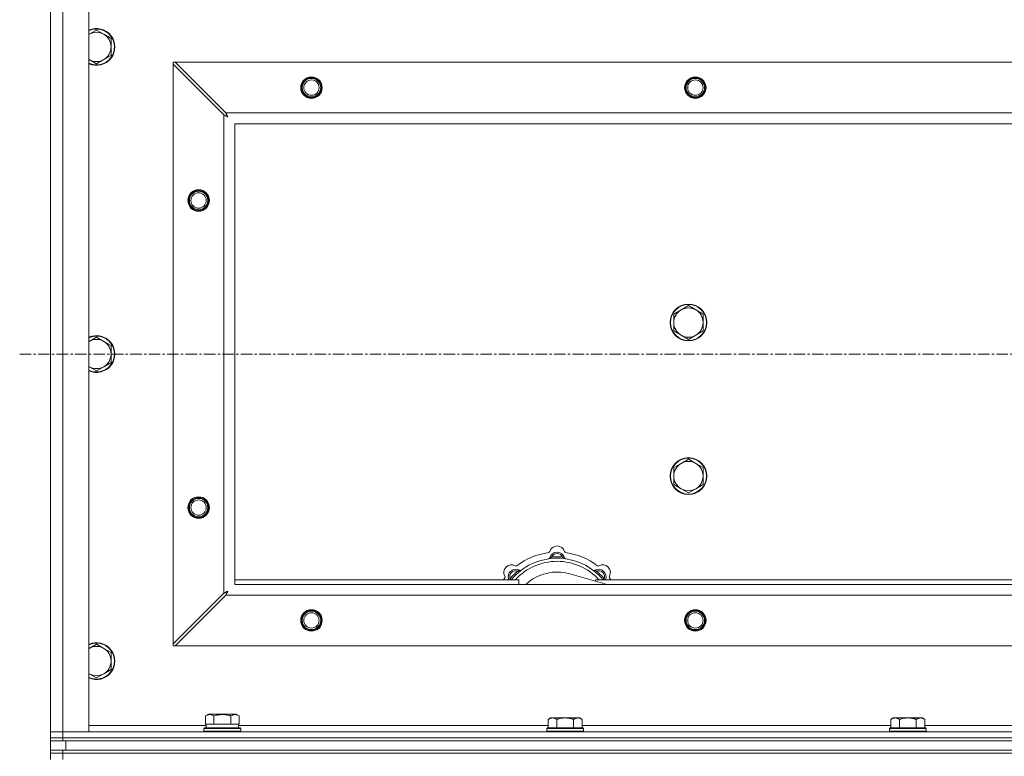
# Model space of a CAD drawing. Units: millimetres. Extents: x 0 to 30553, y -7 to 21000.
# Drawn here: x 2830 to 3471, y 15805 to 16285 of the extents above; entities that cross this region are included whole.
import ezdxf

# ---------------------------------------------------------------- set-up
doc = ezdxf.new("R2010")
doc.units = ezdxf.units.MM
doc.linetypes.add('K5LT_AXLED', pattern=[12, 7.5, -1.5, 1.5, -1.5])
doc.linetypes.add('K5LT_THIN', pattern=[0])
for name, color, linetype, true_color in [('OSI', 2, 'Continuous', 0xffff00), ('R', 1, 'Continuous', 0xff0000), ('WELDING', 7, 'Continuous', 0xffffff)]:
    doc.layers.add(name, color=color, linetype=linetype, true_color=true_color)

msp = doc.modelspace()

# ---------------------------------------------------------------- linework, layer by layer
at = {"layer": 'OSI', "color": 30, "linetype": 'K5LT_AXLED', "lineweight": 18, "true_color": 0xff8000}
msp.add_line((2829.92, 16067.29), (10919.92, 16067.29), dxfattribs=at)
at = {"layer": 'R', "color": 7, "linetype": 'K5LT_THIN', "lineweight": 18}
for p, q in [((2849.92, 15821.29), (2849.92, 16313.29)), ((2857.92, 16313.29), (2857.92, 15821.29)), ((2874.92, 16313.29), (2874.92, 15821.29)), ((2879.92, 16278.29), (2875.16, 16275.54)), ((2884.68, 16275.54), (2879.92, 16278.29)), ((2889.45, 16272.79), (2884.68, 16275.54)), ((2889.45, 16267.29), (2889.45, 16272.79)), ((2889.45, 16261.79), (2889.45, 16267.29)), ((2884.68, 16259.04), (2889.45, 16261.79)), ((2875.16, 16259.04), (2879.92, 16256.29)), ((2879.92, 16256.29), (2884.68, 16259.04)), ((2929.92, 16257.29), (2929.92, 16256.07)), ((2931.14, 16257.29), (2929.92, 16257.29)), ((2929.92, 15878.5), (2929.92, 16256.07)), ((2929.92, 16256.07), (2962.92, 16223.07)), ((2964.14, 16224.29), (2931.14, 16257.29)), ((2931.14, 16257.29), (4108.7, 16257.29)), ((2962.92, 15911.5), (2962.92, 16223.07)), ((2964.14, 16224.29), (4075.7, 16224.29)), ((2969.92, 16217.29), (2969.92, 15917.29)), ((4069.92, 16217.29), (2969.92, 16217.29)), ((3260.66, 16096.04), (3255.89, 16093.29)), ((3265.42, 16098.79), (3260.66, 16096.04)), ((3270.18, 16096.04), (3265.42, 16098.79)), ((3274.95, 16093.29), (3270.18, 16096.04)), ((3255.89, 16093.29), (3255.89, 16087.79)), ((3255.89, 16087.79), (3255.89, 16082.29)), ((3274.95, 16087.79), (3274.95, 16093.29)), ((3274.95, 16082.29), (3274.95, 16087.79)), ((3255.89, 16082.29), (3260.66, 16079.54)), ((3270.18, 16079.54), (3274.95, 16082.29)), ((2879.92, 16078.29), (2875.16, 16075.54)), ((2884.68, 16075.54), (2879.92, 16078.29)), ((2889.45, 16072.79), (2884.68, 16075.54)), ((3260.66, 16079.54), (3265.42, 16076.79)), ((3265.42, 16076.79), (3270.18, 16079.54)), ((2889.45, 16067.29), (2889.45, 16072.79)), ((2889.45, 16061.79), (2889.45, 16067.29)), ((2875.16, 16059.04), (2879.92, 16056.29)), ((2879.92, 16056.29), (2884.68, 16059.04)), ((2884.68, 16059.04), (2889.45, 16061.79)), ((3265.42, 15998.79), (3260.66, 15996.04)), ((3270.18, 15996.04), (3265.42, 15998.79)), ((3260.66, 15996.04), (3255.89, 15993.29)), ((3255.89, 15993.29), (3255.89, 15987.79)), ((3274.95, 15993.29), (3270.18, 15996.04)), ((3274.95, 15987.79), (3274.95, 15993.29)), ((3255.89, 15987.79), (3255.89, 15982.29)), ((3274.95, 15982.29), (3274.95, 15987.79)), ((3255.89, 15982.29), (3260.66, 15979.54)), ((3260.66, 15979.54), (3265.42, 15976.79)), ((3265.42, 15976.79), (3270.18, 15979.54)), ((3270.18, 15979.54), (3274.95, 15982.29)), ((3176.46, 15934.13), (3176.37, 15935.13)), ((3183.38, 15934.13), (3183.47, 15935.13)), ((3150, 15920.31), (3149.24, 15920.95)), ((3154.9, 15925.2), (3154.26, 15925.97)), ((3212.41, 15917.29), (3188.07, 15924.16)), ((3204.94, 15925.2), (3205.58, 15925.97)), ((3209.84, 15920.31), (3210.6, 15920.95)), ((2969.92, 15920.29), (3154.92, 15920.29)), ((2969.92, 15917.29), (4069.92, 15917.29)), ((3154.92, 15917.29), (3154.92, 15920.29)), ((3204.92, 15920.29), (3204.92, 15919.4)), ((3204.92, 15920.29), (3494.92, 15920.29)), ((2962.92, 15911.5), (2929.92, 15878.5)), ((2931.14, 15877.29), (2964.14, 15910.29)), ((4075.7, 15910.29), (2964.14, 15910.29)), ((2879.92, 15878.29), (2875.16, 15875.54)), ((2884.68, 15875.54), (2879.92, 15878.29)), ((2929.92, 15878.5), (2929.92, 15877.29)), ((2929.92, 15877.29), (2931.14, 15877.29)), ((4108.7, 15877.29), (2931.14, 15877.29)), ((2889.45, 15872.79), (2884.68, 15875.54)), ((2889.45, 15867.29), (2889.45, 15872.79)), ((2889.45, 15861.79), (2889.45, 15867.29)), ((2875.16, 15859.04), (2879.92, 15856.29)), ((2879.92, 15856.29), (2884.68, 15859.04)), ((2884.68, 15859.04), (2889.45, 15861.79)), ((2950.95, 15831.63), (2952.95, 15832.79)), ((2950.95, 15831.63), (2950.95, 15826.29)), ((2970.89, 15832.79), (2952.95, 15832.79)), ((2956.44, 15831.63), (2956.44, 15826.29)), ((2967.41, 15831.63), (2967.41, 15826.29)), ((2972.89, 15831.63), (2970.89, 15832.79)), ((2972.89, 15831.63), (2972.89, 15826.29)), ((2874.92, 15825.29), (2951.42, 15825.29)), ((2951.46, 15826.29), (2950.95, 15826.29)), ((2951.42, 15823.79), (2951.42, 15826.29)), ((2951.46, 15826.29), (2955.93, 15826.29)), ((2956.44, 15826.29), (2955.93, 15826.29)), ((2957.45, 15826.29), (2956.44, 15826.29)), ((2957.45, 15826.29), (2966.39, 15826.29)), ((2967.41, 15826.29), (2966.39, 15826.29)), ((2967.91, 15826.29), (2967.41, 15826.29)), ((2967.91, 15826.29), (2972.38, 15826.29)), ((2972.89, 15826.29), (2972.38, 15826.29)), ((2972.42, 15823.79), (2972.42, 15826.29)), ((2972.42, 15825.29), (3174.12, 15825.29)), ((3175.59, 15830.29), (3174.12, 15829.29)), ((3174.12, 15823.79), (3174.12, 15829.29)), ((3175.59, 15830.29), (3176.87, 15830.29)), ((3176.87, 15830.29), (3185.12, 15830.29)), ((3179.62, 15823.79), (3179.62, 15829.29)), ((3185.12, 15830.29), (3193.37, 15830.29)), ((3190.62, 15823.79), (3190.62, 15829.29)), ((3193.37, 15830.29), (3194.65, 15830.29)), ((3194.65, 15830.29), (3196.12, 15829.29)), ((3196.12, 15823.79), (3196.12, 15829.29)), ((3196.12, 15825.29), (3397.32, 15825.29)), ((3398.79, 15830.29), (3397.32, 15829.29)), ((3397.32, 15823.79), (3397.32, 15829.29)), ((3398.79, 15830.29), (3400.07, 15830.29)), ((3400.07, 15830.29), (3408.32, 15830.29)), ((3402.82, 15823.79), (3402.82, 15829.29)), ((3408.32, 15830.29), (3416.57, 15830.29)), ((3413.82, 15823.79), (3413.82, 15829.29)), ((3416.57, 15830.29), (3417.85, 15830.29)), ((3417.85, 15830.29), (3419.32, 15829.29)), ((3419.32, 15823.79), (3419.32, 15829.29)), ((3419.32, 15825.29), (3620.52, 15825.29)), ((2849.92, 15821.29), (2857.92, 15821.29)), ((2849.92, 15817.29), (2849.92, 15821.29)), ((2857.92, 15821.29), (2849.92, 15821.29)), ((2874.92, 15821.29), (2857.92, 15821.29)), ((2857.92, 15821.29), (4181.92, 15821.29)), ((2857.92, 15817.29), (2857.92, 15821.29)), ((2949.92, 15823.49), (2950.09, 15823.79)), ((2949.92, 15821.59), (2949.92, 15823.49)), ((2949.92, 15823.49), (2973.92, 15823.49)), ((2949.92, 15821.59), (2950.09, 15821.29)), ((2949.92, 15821.59), (2973.92, 15821.59)), ((2950.09, 15823.79), (2973.75, 15823.79)), ((2973.92, 15823.49), (2973.75, 15823.79)), ((2973.92, 15821.59), (2973.75, 15821.29)), ((2973.92, 15821.59), (2973.92, 15823.49)), ((3173.42, 15823.79), (3173.12, 15823.49)), ((3173.12, 15821.59), (3173.12, 15823.49)), ((3173.12, 15823.49), (3197.12, 15823.49)), ((3173.12, 15821.59), (3173.42, 15821.29)), ((3173.12, 15821.59), (3197.12, 15821.59)), ((3173.42, 15823.79), (3196.82, 15823.79)), ((3196.82, 15823.79), (3197.12, 15823.49)), ((3197.12, 15821.59), (3196.82, 15821.29)), ((3197.12, 15821.59), (3197.12, 15823.49)), ((3396.62, 15823.79), (3396.32, 15823.49)), ((3396.32, 15821.59), (3396.32, 15823.49)), ((3396.32, 15823.49), (3420.32, 15823.49)), ((3396.32, 15821.59), (3396.62, 15821.29)), ((3396.32, 15821.59), (3420.32, 15821.59)), ((3396.62, 15823.79), (3420.02, 15823.79)), ((3420.02, 15823.79), (3420.32, 15823.49)), ((3420.32, 15821.59), (3420.02, 15821.29)), ((3420.32, 15821.59), (3420.32, 15823.49)), ((2857.92, 15817.29), (2849.92, 15817.29)), ((2849.92, 15815.29), (2849.92, 15817.29)), ((2849.92, 15817.29), (2857.92, 15817.29)), ((2857.92, 15815.29), (2849.92, 15815.29)), ((2849.92, 15809.29), (2849.92, 15815.29)), ((2857.92, 15817.29), (4181.92, 15817.29)), ((2857.92, 15817.29), (4181.92, 15817.29)), ((2857.92, 15815.29), (2857.92, 15817.29)), ((2857.92, 15815.29), (4181.92, 15815.29)), ((2859.92, 15815.29), (4179.92, 15815.29)), ((2859.92, 15809.29), (2859.92, 15815.29)), ((2849.92, 15807.29), (2849.92, 15809.29)), ((2849.92, 15809.29), (2857.92, 15809.29)), ((2857.92, 15807.29), (2849.92, 15807.29)), ((2849.92, 15807.29), (2857.92, 15807.29)), ((2849.92, 15807.29), (2849.92, 15803.29)), ((2857.92, 15809.29), (4181.92, 15809.29)), ((2857.92, 15807.29), (2857.92, 15809.29)), ((2857.92, 15807.29), (4181.92, 15807.29)), ((4181.92, 15807.29), (2857.92, 15807.29)), ((2857.92, 15807.29), (2857.92, 15803.29)), ((2859.92, 15809.29), (4179.92, 15809.29))]:
    msp.add_line(p, q, dxfattribs=at)
for centre, radius in [((3019.92, 16240.79), 7), ((3269.92, 16240.79), 7), ((3019.92, 16240.79), 6.5), ((3019.92, 16240.79), 6), ((3019.92, 16240.79), 5), ((3269.92, 16240.79), 6.5), ((3269.92, 16240.79), 6), ((3269.92, 16240.79), 5), ((2946.42, 16167.29), 7), ((2946.42, 16167.29), 6.5), ((2946.42, 16167.29), 6), ((2946.42, 16167.29), 5), ((3265.42, 16087.79), 12), ((3265.42, 16087.79), 11.7), ((3265.42, 15987.79), 12), ((3265.42, 15987.79), 11.7), ((2946.42, 15967.29), 7), ((2946.42, 15967.29), 6.5), ((2946.42, 15967.29), 6), ((2946.42, 15967.29), 5), ((3019.92, 15893.79), 7), ((3019.92, 15893.79), 6.5), ((3019.92, 15893.79), 6), ((3019.92, 15893.79), 5), ((3269.92, 15893.79), 7), ((3269.92, 15893.79), 6.5), ((3269.92, 15893.79), 6), ((3269.92, 15893.79), 5)]:
    msp.add_circle(centre, radius, dxfattribs=at)
for centre, radius, start, end in [((2879.92, 16267.29), 12, 245.37568, 114.62432), ((2879.92, 16267.29), 11.7, 244.70047, 115.29953), ((2879.92, 16267.29), 9.53, 120, 121.65908), ((2879.92, 16267.29), 9.53, 60, 120), ((2879.92, 16267.29), 9.53, 0, 60), ((2879.92, 16267.29), 9.53, 300, 0), ((2879.92, 16267.29), 9.53, 238.34092, 240), ((2879.92, 16267.29), 9.53, 240, 300), ((3265.42, 16087.79), 9.53, 120, 180), ((3265.42, 16087.79), 9.53, 60, 120), ((3265.42, 16087.79), 9.53, 0, 60), ((3265.42, 16087.79), 9.53, 180, 240), ((3265.42, 16087.79), 9.53, 300, 0), ((2879.92, 16067.29), 12, 245.37568, 114.62432), ((2879.92, 16067.29), 11.7, 244.70047, 115.29953), ((2879.92, 16067.29), 9.53, 120, 121.65908), ((2879.92, 16067.29), 9.53, 60, 120), ((2879.92, 16067.29), 9.53, 0, 60), ((3265.42, 16087.79), 9.53, 240, 300), ((2879.92, 16067.29), 9.53, 300, 0), ((2879.92, 16067.29), 9.53, 238.34092, 240), ((2879.92, 16067.29), 9.53, 240, 300), ((3265.42, 15987.79), 9.53, 120, 180), ((3265.42, 15987.79), 9.53, 60, 120), ((3265.42, 15987.79), 9.53, 0, 60), ((3265.42, 15987.79), 9.53, 180, 240), ((3265.42, 15987.79), 9.53, 300, 0), ((3265.42, 15987.79), 9.53, 240, 300), ((3179.92, 15937.29), 5, 15.65482, 164.34518), ((3179.92, 15895.29), 39, 90, 140.13166), ((3179.92, 15895.29), 43, 97.54502, 127.45498), ((3174.14, 15938.91), 1, 277.54502, 344.34518), ((3174.13, 15934.87), 1, 278.32066, 344.74248), ((3174.13, 15934.87), 1, 278.32066, 344.74248), ((3179.92, 15933.29), 5, 15.25752, 164.74248), ((3179.92, 15933.29), 4, 27.42107, 152.57893), ((3179.92, 15895.29), 40, 84.90746, 95.09254), ((3179.92, 15895.29), 39, 39.86834, 90), ((3185.7, 15938.91), 1, 195.65482, 262.45498), ((3185.71, 15934.87), 1, 195.25752, 261.67934), ((3185.71, 15934.87), 1, 195.25752, 261.67934), ((3179.92, 15895.29), 43, 52.54502, 82.45498), ((3150.22, 15924.99), 5, 60.65482, 209.34518), ((3179.92, 15895.29), 37, 90, 137.49336), ((3153.16, 15930.22), 1, 240.65482, 307.45498), ((3179.92, 15895.29), 37, 42.50664, 90), ((3206.68, 15930.22), 1, 232.54502, 299.34518), ((3209.62, 15924.99), 5, 330.65482, 119.34518), ((3179.92, 15895.29), 43, 142.54502, 144.45126), ((3144.99, 15922.05), 1, 322.54502, 29.34518), ((3153.05, 15922.16), 5, 60.25752, 201.96323), ((3153.05, 15922.16), 4, 72.42107, 197.57893), ((3179.92, 15895.29), 40, 129.90746, 140.09254), ((3156.03, 15927.37), 1, 240.25752, 306.67934), ((3156.03, 15927.37), 1, 240.25752, 306.67934), ((3179.92, 15895.29), 30, 74.23556, 132.83343), ((3203.81, 15927.37), 1, 233.32066, 299.74248), ((3203.81, 15927.37), 1, 233.32066, 299.74248), ((3206.79, 15922.16), 5, 338.03677, 119.74248), ((3206.79, 15922.16), 4, 342.42107, 107.57893), ((3179.92, 15895.29), 40, 39.90746, 50.09254), ((3214.85, 15922.05), 1, 150.65482, 217.45498), ((3179.92, 15895.29), 43, 35.54874, 37.45498), ((2879.92, 15867.29), 12, 245.37568, 114.62432), ((2879.92, 15867.29), 11.7, 244.70047, 115.29953), ((2879.92, 15867.29), 9.53, 60, 120), ((2879.92, 15867.29), 9.53, 120, 121.65908), ((2879.92, 15867.29), 9.53, 0, 60), ((2879.92, 15867.29), 9.53, 300, 0), ((2879.92, 15867.29), 9.53, 238.34092, 240), ((2879.92, 15867.29), 9.53, 240, 300)]:
    msp.add_arc(centre, radius, start, end, dxfattribs=at)
at = {"layer": 'WELDING', "color": 7, "linetype": 'K5LT_THIN', "lineweight": 18}
for p, q in [((2875.16, 16275.54), (2874.92, 16275.4)), ((2874.92, 16259.17), (2875.16, 16259.04)), ((2962.92, 16223.07), (2963.33, 16222.86)), ((2963.33, 16222.86), (2963.47, 16222.78)), ((2963.47, 16222.78), (2963.48, 16222.78)), ((2963.48, 16222.78), (2963.51, 16222.76)), ((2963.51, 16222.76), (2963.56, 16222.74)), ((2963.56, 16222.74), (2963.66, 16222.68)), ((2963.66, 16222.68), (2963.86, 16222.58)), ((2963.86, 16222.58), (2964.01, 16222.5)), ((2964.01, 16222.5), (2964.02, 16222.49)), ((2964.02, 16222.49), (2964.04, 16222.48)), ((2964.04, 16222.48), (2964.09, 16222.45)), ((2964.09, 16222.45), (2964.19, 16222.4)), ((2964.22, 16224.12), (2964.14, 16224.29)), ((2964.19, 16222.4), (2964.38, 16222.3)), ((2964.32, 16223.94), (2964.22, 16224.12)), ((2964.37, 16223.84), (2964.32, 16223.94)), ((2964.4, 16223.79), (2964.37, 16223.84)), ((2964.38, 16222.3), (2964.54, 16222.21)), ((2964.41, 16223.77), (2964.4, 16223.79)), ((2964.42, 16223.75), (2964.41, 16223.77)), ((2964.51, 16223.59), (2964.42, 16223.75)), ((2964.61, 16223.4), (2964.51, 16223.59)), ((2964.54, 16222.21), (2964.55, 16222.21)), ((2964.55, 16222.21), (2964.57, 16222.2)), ((2964.57, 16222.2), (2964.62, 16222.17)), ((2964.66, 16223.3), (2964.61, 16223.4)), ((2964.62, 16222.17), (2964.71, 16222.12)), ((2964.68, 16223.25), (2964.66, 16223.3)), ((2964.7, 16223.23), (2964.68, 16223.25)), ((2964.7, 16223.22), (2964.7, 16223.23)), ((2964.79, 16223.05), (2964.7, 16223.22)), ((2964.89, 16222.86), (2964.79, 16223.05)), ((2964.94, 16222.77), (2964.89, 16222.86)), ((2964.97, 16222.72), (2964.94, 16222.77)), ((2964.98, 16222.7), (2964.97, 16222.72)), ((2964.99, 16222.68), (2964.98, 16222.7)), ((2965.08, 16222.51), (2964.99, 16222.68)), ((2965.18, 16222.33), (2965.08, 16222.51)), ((2965.23, 16222.24), (2965.18, 16222.33)), ((2965.25, 16222.2), (2965.23, 16222.24)), ((2965.27, 16222.17), (2965.25, 16222.2)), ((2965.27, 16222.16), (2965.27, 16222.17)), ((2965.56, 16221.65), (2965.27, 16222.16)), ((2964.71, 16222.12), (2964.89, 16222.02)), ((2964.89, 16222.02), (2965.06, 16221.93)), ((2965.06, 16221.93), (2965.07, 16221.92)), ((2965.07, 16221.92), (2965.09, 16221.91)), ((2965.09, 16221.91), (2965.14, 16221.89)), ((2965.14, 16221.89), (2965.23, 16221.84)), ((2965.23, 16221.84), (2965.4, 16221.74)), ((2965.4, 16221.74), (2965.56, 16221.65)), ((2875.16, 16075.54), (2874.92, 16075.4)), ((2874.92, 16059.17), (2875.16, 16059.04)), ((3149.24, 15920.95), (3149.15, 15920.72)), ((3210.6, 15920.95), (3210.69, 15920.72)), ((3149.06, 15920.5), (3148.98, 15920.29)), ((3149.15, 15920.72), (3149.06, 15920.5)), ((3210.69, 15920.72), (3210.78, 15920.5)), ((3210.78, 15920.5), (3210.87, 15920.29)), ((2963.09, 15911.59), (2962.92, 15911.5)), ((2963.27, 15911.68), (2963.09, 15911.59)), ((2963.37, 15911.74), (2963.27, 15911.68)), ((2963.42, 15911.77), (2963.37, 15911.74)), ((2963.44, 15911.78), (2963.42, 15911.77)), ((2963.46, 15911.79), (2963.44, 15911.78)), ((2963.62, 15911.87), (2963.46, 15911.79)), ((2963.81, 15911.97), (2963.62, 15911.87)), ((2963.91, 15912.03), (2963.81, 15911.97)), ((2963.96, 15912.05), (2963.91, 15912.03)), ((2963.98, 15912.06), (2963.96, 15912.05)), ((2963.99, 15912.07), (2963.98, 15912.06)), ((2964.16, 15912.16), (2963.99, 15912.07)), ((2964.14, 15910.29), (2964.35, 15910.7)), ((2964.35, 15912.26), (2964.16, 15912.16)), ((2964.44, 15912.31), (2964.35, 15912.26)), ((2964.35, 15910.7), (2964.43, 15910.83)), ((2964.43, 15910.85), (2964.45, 15910.87)), ((2964.43, 15910.83), (2964.43, 15910.85)), ((2964.49, 15912.34), (2964.44, 15912.31)), ((2964.45, 15910.87), (2964.47, 15910.92)), ((2964.47, 15910.92), (2964.53, 15911.02)), ((2964.51, 15912.35), (2964.49, 15912.34)), ((2964.53, 15912.35), (2964.51, 15912.35)), ((2964.7, 15912.45), (2964.53, 15912.35)), ((2964.53, 15911.02), (2964.63, 15911.23)), ((2964.63, 15911.23), (2964.71, 15911.37)), ((2964.88, 15912.55), (2964.7, 15912.45)), ((2964.71, 15911.37), (2964.72, 15911.38)), ((2964.72, 15911.38), (2964.73, 15911.41)), ((2964.73, 15911.41), (2964.75, 15911.46)), ((2964.75, 15911.46), (2964.81, 15911.55)), ((2964.81, 15911.55), (2964.91, 15911.74)), ((2964.97, 15912.6), (2964.88, 15912.55)), ((2964.91, 15911.74), (2964.99, 15911.9)), ((2965.01, 15912.62), (2964.97, 15912.6)), ((2964.99, 15911.9), (2965, 15911.91)), ((2965, 15911.91), (2965.01, 15911.94)), ((2965.04, 15912.63), (2965.01, 15912.62)), ((2965.01, 15911.94), (2965.04, 15911.98)), ((2965.05, 15912.64), (2965.04, 15912.63)), ((2965.04, 15911.98), (2965.09, 15912.08)), ((2965.56, 15912.93), (2965.05, 15912.64)), ((2965.09, 15912.08), (2965.19, 15912.26)), ((2965.19, 15912.26), (2965.28, 15912.42)), ((2965.28, 15912.42), (2965.29, 15912.44)), ((2965.29, 15912.44), (2965.3, 15912.46)), ((2965.3, 15912.46), (2965.32, 15912.5)), ((2965.32, 15912.5), (2965.37, 15912.59)), ((2965.37, 15912.59), (2965.47, 15912.77)), ((2965.47, 15912.77), (2965.56, 15912.93)), ((2875.16, 15875.54), (2874.92, 15875.4)), ((2874.92, 15859.17), (2875.16, 15859.04))]:
    msp.add_line(p, q, dxfattribs=at)
for points, knots in [([(3176.37, 15935.13), (3176.3, 15935.1), (3176.15, 15935.03), (3175.96, 15934.95), (3175.79, 15934.88), (3175.65, 15934.82), (3175.47, 15934.75), (3175.32, 15934.69), (3175.21, 15934.65), (3175.16, 15934.63), (3175.11, 15934.61), (3175.1, 15934.6), (3175.1, 15934.6)], [0, 0, 0, 0, 1.543644, 2.917435, 4.093018, 5.260536, 6.386781, 8.556995, 9.6064, 10.60913, 11.565185, 13, 13, 13, 13]), ([(3183.47, 15935.13), (3183.55, 15935.1), (3183.69, 15935.03), (3183.88, 15934.95), (3184.05, 15934.88), (3184.2, 15934.82), (3184.37, 15934.75), (3184.52, 15934.69), (3184.63, 15934.65), (3184.69, 15934.63), (3184.73, 15934.61), (3184.74, 15934.6), (3184.74, 15934.6)], [0, 0, 0, 0, 1.543645, 2.917436, 4.093019, 5.260537, 6.386782, 8.556995, 9.606401, 10.609131, 11.565186, 13, 13, 13, 13]), ([(3154.26, 15925.97), (3154.34, 15926), (3154.48, 15926.06), (3154.68, 15926.13), (3154.84, 15926.2), (3154.99, 15926.26), (3155.17, 15926.34), (3155.31, 15926.4), (3155.42, 15926.45), (3155.48, 15926.47), (3155.52, 15926.49), (3155.53, 15926.5), (3155.53, 15926.5)], [0, 0, 0, 0, 1.543645, 2.917436, 4.093019, 5.260537, 6.386782, 8.556995, 9.606401, 10.609131, 11.565186, 13, 13, 13, 13]), ([(3205.58, 15925.97), (3205.51, 15926), (3205.36, 15926.06), (3205.17, 15926.13), (3205, 15926.2), (3204.85, 15926.26), (3204.68, 15926.34), (3204.53, 15926.4), (3204.43, 15926.45), (3204.37, 15926.47), (3204.32, 15926.49), (3204.31, 15926.5), (3204.31, 15926.5)], [0, 0, 0, 0, 1.543644, 2.917435, 4.093018, 5.260536, 6.386781, 8.556995, 9.6064, 10.60913, 11.565185, 13, 13, 13, 13]), ([(2956.44, 15831.63), (2956.11, 15831.82), (2955.71, 15832.02), (2955.22, 15832.21), (2954.95, 15832.3), (2954.68, 15832.37), (2954.39, 15832.43), (2954.07, 15832.47), (2953.71, 15832.49), (2953.36, 15832.47), (2953.04, 15832.44), (2952.69, 15832.37), (2952.26, 15832.25), (2951.66, 15832.02), (2951.21, 15831.78), (2950.95, 15831.63)], [0, 0, 0, 0, 2.912728, 3.529104, 4.366059, 5.20805, 5.90491, 6.841792, 7.999747, 8.992853, 9.878966, 10.753647, 12.031595, 13.665019, 16, 16, 16, 16]), ([(2967.41, 15831.63), (2967.17, 15831.7), (2966.55, 15831.87), (2965.42, 15832.14), (2964.3, 15832.33), (2963.35, 15832.43), (2962.71, 15832.47), (2962.21, 15832.48), (2961.85, 15832.48), (2961.51, 15832.48), (2961.11, 15832.47), (2960.66, 15832.44), (2960.2, 15832.4), (2959.55, 15832.32), (2958.53, 15832.16), (2957.43, 15831.91), (2956.68, 15831.7), (2956.44, 15831.63)], [0, 0, 0, 0, 2.896048, 7.635036, 13.675312, 16.352744, 19.030177, 21.193346, 22.27493, 23.356515, 25.164905, 26.973294, 28.781684, 30.590074, 34.691771, 40.985529, 43.953237, 43.953237, 43.953237, 43.953237]), ([(2972.89, 15831.63), (2972.57, 15831.82), (2972.17, 15832.02), (2971.67, 15832.21), (2971.41, 15832.3), (2971.13, 15832.37), (2970.85, 15832.43), (2970.53, 15832.47), (2970.17, 15832.49), (2969.82, 15832.47), (2969.5, 15832.44), (2969.15, 15832.37), (2968.71, 15832.25), (2968.11, 15832.02), (2967.67, 15831.78), (2967.41, 15831.63)], [0, 0, 0, 0, 2.912728, 3.529104, 4.366059, 5.20805, 5.90491, 6.841792, 7.999747, 8.992853, 9.878966, 10.753647, 12.031595, 13.665019, 16, 16, 16, 16]), ([(3174.12, 15829.29), (3174.3, 15829.41), (3174.59, 15829.59), (3175.05, 15829.84), (3175.47, 15830.02), (3175.93, 15830.17), (3176.32, 15830.25), (3176.64, 15830.28), (3176.81, 15830.29), (3176.87, 15830.29)], [0, 0, 0, 0, 2.066603, 3.173746, 5.147824, 6.604769, 8.158967, 9.382212, 10, 10, 10, 10]), ([(3176.87, 15830.29), (3177, 15830.29), (3177.25, 15830.27), (3177.65, 15830.21), (3178.08, 15830.09), (3178.51, 15829.92), (3179.03, 15829.67), (3179.38, 15829.45), (3179.62, 15829.29)], [0, 0, 0, 0, 1.223859, 2.39982, 3.845706, 5.448847, 6.557806, 9, 9, 9, 9]), ([(3179.62, 15829.29), (3179.74, 15829.33), (3180.04, 15829.43), (3180.63, 15829.61), (3181.45, 15829.83), (3182.31, 15830.02), (3183.11, 15830.15), (3183.66, 15830.22), (3184.11, 15830.25), (3184.45, 15830.27), (3184.78, 15830.28), (3185.01, 15830.29), (3185.12, 15830.29)], [0, 0, 0, 0, 1.445393, 3.758023, 7.226967, 11.441055, 14.080791, 16.720528, 18.040396, 19.360264, 20.680132, 22, 22, 22, 22]), ([(3185.12, 15830.29), (3185.26, 15830.29), (3185.53, 15830.28), (3185.95, 15830.27), (3186.36, 15830.24), (3186.9, 15830.18), (3187.56, 15830.09), (3188.49, 15829.91), (3189.33, 15829.69), (3190.08, 15829.47), (3190.44, 15829.35), (3190.62, 15829.29)], [0, 0, 0, 0, 1.619608, 3.239216, 4.858824, 6.478431, 9.606212, 12.733992, 17.553195, 19.776598, 22, 22, 22, 22]), ([(3190.62, 15829.29), (3190.8, 15829.41), (3191.09, 15829.59), (3191.55, 15829.84), (3191.97, 15830.02), (3192.43, 15830.17), (3192.82, 15830.25), (3193.14, 15830.28), (3193.31, 15830.29), (3193.37, 15830.29)], [0, 0, 0, 0, 2.066603, 3.173746, 5.147824, 6.604769, 8.158967, 9.382212, 10, 10, 10, 10]), ([(3193.37, 15830.29), (3193.5, 15830.29), (3193.75, 15830.27), (3194.15, 15830.21), (3194.58, 15830.09), (3195.01, 15829.92), (3195.53, 15829.67), (3195.88, 15829.45), (3196.12, 15829.29)], [0, 0, 0, 0, 1.223859, 2.39982, 3.845706, 5.448847, 6.557806, 9, 9, 9, 9]), ([(3397.32, 15829.29), (3397.5, 15829.41), (3397.79, 15829.59), (3398.25, 15829.84), (3398.67, 15830.02), (3399.13, 15830.17), (3399.52, 15830.25), (3399.84, 15830.28), (3400.01, 15830.29), (3400.07, 15830.29)], [0, 0, 0, 0, 2.066603, 3.173746, 5.147824, 6.604769, 8.158967, 9.382212, 10, 10, 10, 10]), ([(3400.07, 15830.29), (3400.2, 15830.29), (3400.45, 15830.27), (3400.85, 15830.21), (3401.28, 15830.09), (3401.71, 15829.92), (3402.23, 15829.67), (3402.58, 15829.45), (3402.82, 15829.29)], [0, 0, 0, 0, 1.223859, 2.39982, 3.845706, 5.448847, 6.557806, 9, 9, 9, 9]), ([(3402.82, 15829.29), (3402.94, 15829.33), (3403.24, 15829.43), (3403.83, 15829.61), (3404.65, 15829.83), (3405.51, 15830.02), (3406.31, 15830.15), (3406.86, 15830.22), (3407.31, 15830.25), (3407.65, 15830.27), (3407.98, 15830.28), (3408.21, 15830.29), (3408.32, 15830.29)], [0, 0, 0, 0, 1.445393, 3.758023, 7.226967, 11.441055, 14.080791, 16.720528, 18.040396, 19.360264, 20.680132, 22, 22, 22, 22]), ([(3408.32, 15830.29), (3408.46, 15830.29), (3408.73, 15830.28), (3409.15, 15830.27), (3409.56, 15830.24), (3410.1, 15830.18), (3410.76, 15830.09), (3411.69, 15829.91), (3412.53, 15829.69), (3413.28, 15829.47), (3413.64, 15829.35), (3413.82, 15829.29)], [0, 0, 0, 0, 1.619608, 3.239216, 4.858824, 6.478431, 9.606212, 12.733992, 17.553195, 19.776598, 22, 22, 22, 22]), ([(3413.82, 15829.29), (3414, 15829.41), (3414.29, 15829.59), (3414.75, 15829.84), (3415.17, 15830.02), (3415.63, 15830.17), (3416.02, 15830.25), (3416.34, 15830.28), (3416.51, 15830.29), (3416.57, 15830.29)], [0, 0, 0, 0, 2.066603, 3.173746, 5.147824, 6.604769, 8.158967, 9.382212, 10, 10, 10, 10]), ([(3416.57, 15830.29), (3416.7, 15830.29), (3416.95, 15830.27), (3417.35, 15830.21), (3417.78, 15830.09), (3418.21, 15829.92), (3418.73, 15829.67), (3419.08, 15829.45), (3419.32, 15829.29)], [0, 0, 0, 0, 1.223859, 2.39982, 3.845706, 5.448847, 6.557806, 9, 9, 9, 9])]:
    msp.add_open_spline(points, degree=3, knots=knots, dxfattribs=at)

doc.saveas('drawing.dxf')
